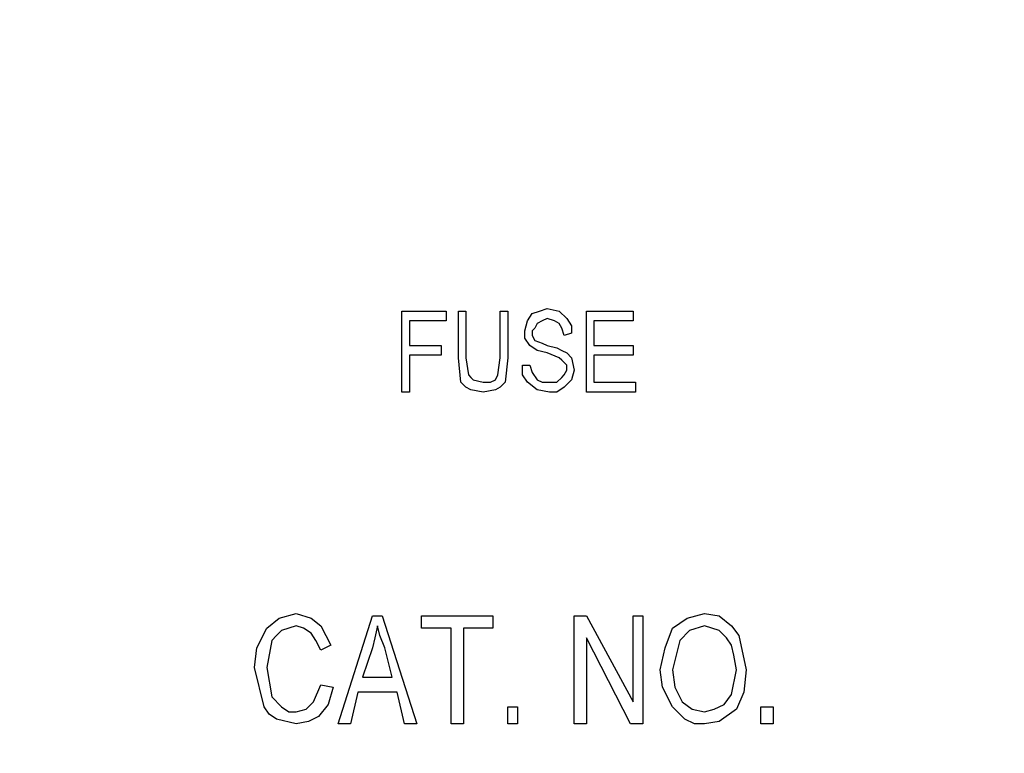
# Model space of a CAD drawing. Units: inches. Extents: x -5.2 to 5.1, y -3.9 to 4.7.
# Drawn here: x -4.5 to -3.9, y 0.4 to 0.8 of the extents above; entities that cross this region are included whole.
import ezdxf

# ---------------------------------------------------------------- set-up
doc = ezdxf.new("R2010")
doc.units = ezdxf.units.IN
doc.header["$MEASUREMENT"] = 0
doc.layers.add('Layer 1', color=7, linetype='Continuous')

msp = doc.modelspace()

# ---------------------------------------------------------------- linework, layer by layer
at = {"layer": 'Layer 1', "lineweight": 25}
for points, knots in [([(-3.39583, 0.39722), (-3.39583, 0.39722), (-3.4, 0.32222), (-3.4, 0.32222), (-3.4, 0.32222), (-3.4, 0.32222), (-3.40972, 0.24861), (-3.40972, 0.24861), (-3.40972, 0.24861), (-3.40972, 0.24861), (-3.42778, 0.175), (-3.42778, 0.175), (-3.42778, 0.175), (-3.42778, 0.175), (-3.45139, 0.10417), (-3.45139, 0.10417), (-3.45139, 0.10417), (-3.45139, 0.10417), (-3.48194, 0.03611), (-3.48194, 0.03611), (-3.48194, 0.03611), (-3.48194, 0.03611), (-3.51806, -0.03056), (-3.51806, -0.03056), (-3.51806, -0.03056), (-3.51806, -0.03056), (-3.55972, -0.09167), (-3.55972, -0.09167), (-3.55972, -0.09167), (-3.55972, -0.09167), (-3.60833, -0.15), (-3.60833, -0.15), (-3.60833, -0.15), (-3.60833, -0.15), (-3.66111, -0.20278), (-3.66111, -0.20278), (-3.66111, -0.20278), (-3.66111, -0.20278), (-3.71944, -0.25), (-3.71944, -0.25), (-3.71944, -0.25), (-3.71944, -0.25), (-3.78056, -0.29306), (-3.78056, -0.29306), (-3.78056, -0.29306), (-3.78056, -0.29306), (-3.84583, -0.32917), (-3.84583, -0.32917), (-3.84583, -0.32917), (-3.84583, -0.32917), (-3.91528, -0.35972), (-3.91528, -0.35972), (-3.91528, -0.35972), (-3.91528, -0.35972), (-3.98611, -0.38333), (-3.98611, -0.38333), (-3.98611, -0.38333), (-3.98611, -0.38333), (-4.05972, -0.40139), (-4.05972, -0.40139), (-4.05972, -0.40139), (-4.05972, -0.40139), (-4.13333, -0.41111), (-4.13333, -0.41111), (-4.13333, -0.41111), (-4.13333, -0.41111), (-4.20833, -0.41528), (-4.20833, -0.41528), (-4.20833, -0.41528), (-4.20833, -0.41528), (-4.28333, -0.41111), (-4.28333, -0.41111), (-4.28333, -0.41111), (-4.28333, -0.41111), (-4.35833, -0.40139), (-4.35833, -0.40139), (-4.35833, -0.40139), (-4.35833, -0.40139), (-4.43056, -0.38333), (-4.43056, -0.38333), (-4.43056, -0.38333), (-4.43056, -0.38333), (-4.50278, -0.35972), (-4.50278, -0.35972), (-4.50278, -0.35972), (-4.50278, -0.35972), (-4.57083, -0.32917), (-4.57083, -0.32917), (-4.57083, -0.32917), (-4.57083, -0.32917), (-4.63611, -0.29306), (-4.63611, -0.29306), (-4.63611, -0.29306), (-4.63611, -0.29306), (-4.69861, -0.25), (-4.69861, -0.25), (-4.69861, -0.25), (-4.69861, -0.25), (-4.75556, -0.20278), (-4.75556, -0.20278), (-4.75556, -0.20278), (-4.75556, -0.20278), (-4.80972, -0.15), (-4.80972, -0.15), (-4.80972, -0.15), (-4.80972, -0.15), (-4.85694, -0.09167), (-4.85694, -0.09167), (-4.85694, -0.09167), (-4.85694, -0.09167), (-4.9, -0.03056), (-4.9, -0.03056), (-4.9, -0.03056), (-4.9, -0.03056), (-4.93611, 0.03611), (-4.93611, 0.03611), (-4.93611, 0.03611), (-4.93611, 0.03611), (-4.96667, 0.10417), (-4.96667, 0.10417), (-4.96667, 0.10417), (-4.96667, 0.10417), (-4.99028, 0.175), (-4.99028, 0.175), (-4.99028, 0.175), (-4.99028, 0.175), (-5.00694, 0.24861), (-5.00694, 0.24861), (-5.00694, 0.24861), (-5.00694, 0.24861), (-5.01806, 0.32222), (-5.01806, 0.32222), (-5.01806, 0.32222), (-5.01806, 0.32222), (-5.02083, 0.39722), (-5.02083, 0.39722), (-5.02083, 0.39722), (-5.02083, 0.39722), (-5.01806, 0.47222), (-5.01806, 0.47222), (-5.01806, 0.47222), (-5.01806, 0.47222), (-5.00694, 0.54722), (-5.00694, 0.54722), (-5.00694, 0.54722), (-5.00694, 0.54722), (-4.99028, 0.61944), (-4.99028, 0.61944), (-4.99028, 0.61944), (-4.99028, 0.61944), (-4.96667, 0.69167), (-4.96667, 0.69167), (-4.96667, 0.69167), (-4.96667, 0.69167), (-4.93611, 0.75972), (-4.93611, 0.75972), (-4.93611, 0.75972), (-4.93611, 0.75972), (-4.9, 0.825), (-4.9, 0.825), (-4.9, 0.825), (-4.9, 0.825), (-4.85694, 0.8875), (-4.85694, 0.8875), (-4.85694, 0.8875), (-4.85694, 0.8875), (-4.80972, 0.94444), (-4.80972, 0.94444), (-4.80972, 0.94444), (-4.80972, 0.94444), (-4.75556, 0.99861), (-4.75556, 0.99861), (-4.75556, 0.99861), (-4.75556, 0.99861), (-4.69861, 1.04583), (-4.69861, 1.04583), (-4.69861, 1.04583), (-4.69861, 1.04583), (-4.63611, 1.08889), (-4.63611, 1.08889), (-4.63611, 1.08889), (-4.63611, 1.08889), (-4.57083, 1.125), (-4.57083, 1.125), (-4.57083, 1.125), (-4.57083, 1.125), (-4.50278, 1.15556), (-4.50278, 1.15556), (-4.50278, 1.15556), (-4.50278, 1.15556), (-4.43056, 1.17917), (-4.43056, 1.17917), (-4.43056, 1.17917), (-4.43056, 1.17917), (-4.35833, 1.19583), (-4.35833, 1.19583), (-4.35833, 1.19583), (-4.35833, 1.19583), (-4.28333, 1.20694), (-4.28333, 1.20694), (-4.28333, 1.20694), (-4.28333, 1.20694), (-4.20833, 1.20972), (-4.20833, 1.20972), (-4.20833, 1.20972), (-4.20833, 1.20972), (-4.13333, 1.20694), (-4.13333, 1.20694), (-4.13333, 1.20694), (-4.13333, 1.20694), (-4.05972, 1.19583), (-4.05972, 1.19583), (-4.05972, 1.19583), (-4.05972, 1.19583), (-3.98611, 1.17917), (-3.98611, 1.17917), (-3.98611, 1.17917), (-3.98611, 1.17917), (-3.91528, 1.15556), (-3.91528, 1.15556), (-3.91528, 1.15556), (-3.91528, 1.15556), (-3.84583, 1.125), (-3.84583, 1.125), (-3.84583, 1.125), (-3.84583, 1.125), (-3.78056, 1.08889), (-3.78056, 1.08889), (-3.78056, 1.08889), (-3.78056, 1.08889), (-3.71944, 1.04583), (-3.71944, 1.04583), (-3.71944, 1.04583), (-3.71944, 1.04583), (-3.66111, 0.99861), (-3.66111, 0.99861), (-3.66111, 0.99861), (-3.66111, 0.99861), (-3.60833, 0.94444), (-3.60833, 0.94444), (-3.60833, 0.94444), (-3.60833, 0.94444), (-3.55972, 0.8875), (-3.55972, 0.8875), (-3.55972, 0.8875), (-3.55972, 0.8875), (-3.51806, 0.825), (-3.51806, 0.825), (-3.51806, 0.825), (-3.51806, 0.825), (-3.48194, 0.75972), (-3.48194, 0.75972), (-3.48194, 0.75972), (-3.48194, 0.75972), (-3.45139, 0.69167), (-3.45139, 0.69167), (-3.45139, 0.69167), (-3.45139, 0.69167), (-3.42778, 0.61944), (-3.42778, 0.61944), (-3.42778, 0.61944), (-3.42778, 0.61944), (-3.40972, 0.54722), (-3.40972, 0.54722), (-3.40972, 0.54722), (-3.40972, 0.54722), (-3.4, 0.47222), (-3.4, 0.47222), (-3.4, 0.47222), (-3.4, 0.47222), (-3.39583, 0.39722), (-3.39583, 0.39722)], [0, 0, 0, 0, 0.014493, 0.014493, 0.014493, 0.014493, 0.028986, 0.028986, 0.028986, 0.028986, 0.043478, 0.043478, 0.043478, 0.043478, 0.057971, 0.057971, 0.057971, 0.057971, 0.072464, 0.072464, 0.072464, 0.072464, 0.086957, 0.086957, 0.086957, 0.086957, 0.101449, 0.101449, 0.101449, 0.101449, 0.115942, 0.115942, 0.115942, 0.115942, 0.130435, 0.130435, 0.130435, 0.130435, 0.144928, 0.144928, 0.144928, 0.144928, 0.15942, 0.15942, 0.15942, 0.15942, 0.173913, 0.173913, 0.173913, 0.173913, 0.188406, 0.188406, 0.188406, 0.188406, 0.202899, 0.202899, 0.202899, 0.202899, 0.217391, 0.217391, 0.217391, 0.217391, 0.231884, 0.231884, 0.231884, 0.231884, 0.246377, 0.246377, 0.246377, 0.246377, 0.26087, 0.26087, 0.26087, 0.26087, 0.275362, 0.275362, 0.275362, 0.275362, 0.289855, 0.289855, 0.289855, 0.289855, 0.304348, 0.304348, 0.304348, 0.304348, 0.318841, 0.318841, 0.318841, 0.318841, 0.333333, 0.333333, 0.333333, 0.333333, 0.347826, 0.347826, 0.347826, 0.347826, 0.362319, 0.362319, 0.362319, 0.362319, 0.376812, 0.376812, 0.376812, 0.376812, 0.391304, 0.391304, 0.391304, 0.391304, 0.405797, 0.405797, 0.405797, 0.405797, 0.42029, 0.42029, 0.42029, 0.42029, 0.434783, 0.434783, 0.434783, 0.434783, 0.449275, 0.449275, 0.449275, 0.449275, 0.463768, 0.463768, 0.463768, 0.463768, 0.478261, 0.478261, 0.478261, 0.478261, 0.492754, 0.492754, 0.492754, 0.492754, 0.507246, 0.507246, 0.507246, 0.507246, 0.521739, 0.521739, 0.521739, 0.521739, 0.536232, 0.536232, 0.536232, 0.536232, 0.550725, 0.550725, 0.550725, 0.550725, 0.565217, 0.565217, 0.565217, 0.565217, 0.57971, 0.57971, 0.57971, 0.57971, 0.594203, 0.594203, 0.594203, 0.594203, 0.608696, 0.608696, 0.608696, 0.608696, 0.623188, 0.623188, 0.623188, 0.623188, 0.637681, 0.637681, 0.637681, 0.637681, 0.652174, 0.652174, 0.652174, 0.652174, 0.666667, 0.666667, 0.666667, 0.666667, 0.681159, 0.681159, 0.681159, 0.681159, 0.695652, 0.695652, 0.695652, 0.695652, 0.710145, 0.710145, 0.710145, 0.710145, 0.724638, 0.724638, 0.724638, 0.724638, 0.73913, 0.73913, 0.73913, 0.73913, 0.753623, 0.753623, 0.753623, 0.753623, 0.768116, 0.768116, 0.768116, 0.768116, 0.782609, 0.782609, 0.782609, 0.782609, 0.797101, 0.797101, 0.797101, 0.797101, 0.811594, 0.811594, 0.811594, 0.811594, 0.826087, 0.826087, 0.826087, 0.826087, 0.84058, 0.84058, 0.84058, 0.84058, 0.855072, 0.855072, 0.855072, 0.855072, 0.869565, 0.869565, 0.869565, 0.869565, 0.884058, 0.884058, 0.884058, 0.884058, 0.898551, 0.898551, 0.898551, 0.898551, 0.913043, 0.913043, 0.913043, 0.913043, 0.927536, 0.927536, 0.927536, 0.927536, 0.942029, 0.942029, 0.942029, 0.942029, 0.956522, 0.956522, 0.956522, 0.956522, 0.971014, 0.971014, 0.971014, 0.971014, 1, 1, 1, 1]), ([(-4.20833, 1.14722), (-4.20833, 1.14722), (-4.13611, 1.14444), (-4.13611, 1.14444), (-4.13611, 1.14444), (-4.13611, 1.14444), (-4.06389, 1.13333), (-4.06389, 1.13333), (-4.06389, 1.13333), (-4.06389, 1.13333), (-3.99444, 1.11667), (-3.99444, 1.11667), (-3.99444, 1.11667), (-3.99444, 1.11667), (-3.92639, 1.09306), (-3.92639, 1.09306), (-3.92639, 1.09306), (-3.92639, 1.09306), (-3.85972, 1.0625), (-3.85972, 1.0625), (-3.85972, 1.0625), (-3.85972, 1.0625), (-3.79722, 1.025), (-3.79722, 1.025), (-3.79722, 1.025), (-3.79722, 1.025), (-3.73889, 0.98194), (-3.73889, 0.98194), (-3.73889, 0.98194), (-3.73889, 0.98194), (-3.68472, 0.93472), (-3.68472, 0.93472), (-3.68472, 0.93472), (-3.68472, 0.93472), (-3.63472, 0.88194), (-3.63472, 0.88194), (-3.63472, 0.88194), (-3.63472, 0.88194), (-3.59167, 0.82361), (-3.59167, 0.82361), (-3.59167, 0.82361), (-3.59167, 0.82361), (-3.55278, 0.7625), (-3.55278, 0.7625), (-3.55278, 0.7625), (-3.55278, 0.7625), (-3.52083, 0.69722), (-3.52083, 0.69722), (-3.52083, 0.69722), (-3.52083, 0.69722), (-3.49583, 0.62917), (-3.49583, 0.62917), (-3.49583, 0.62917), (-3.49583, 0.62917), (-3.47639, 0.55972), (-3.47639, 0.55972), (-3.47639, 0.55972), (-3.47639, 0.55972), (-3.46389, 0.4875), (-3.46389, 0.4875), (-3.46389, 0.4875), (-3.46389, 0.4875), (-3.45833, 0.41528), (-3.45833, 0.41528), (-3.45833, 0.41528), (-3.45833, 0.41528), (-3.46111, 0.34306), (-3.46111, 0.34306), (-3.46111, 0.34306), (-3.46111, 0.34306), (-3.46944, 0.27083), (-3.46944, 0.27083), (-3.46944, 0.27083), (-3.46944, 0.27083), (-3.48472, 0.20139), (-3.48472, 0.20139), (-3.48472, 0.20139), (-3.48472, 0.20139), (-3.50694, 0.13194), (-3.50694, 0.13194), (-3.50694, 0.13194), (-3.50694, 0.13194), (-3.53611, 0.06528), (-3.53611, 0.06528), (-3.53611, 0.06528), (-3.53611, 0.06528), (-3.57222, 0.00139), (-3.57222, 0.00139), (-3.57222, 0.00139), (-3.57222, 0.00139), (-3.6125, -0.05694), (-3.6125, -0.05694), (-3.6125, -0.05694), (-3.6125, -0.05694), (-3.65972, -0.1125), (-3.65972, -0.1125), (-3.65972, -0.1125), (-3.65972, -0.1125), (-3.71111, -0.16389), (-3.71111, -0.16389), (-3.71111, -0.16389), (-3.71111, -0.16389), (-3.76806, -0.20833), (-3.76806, -0.20833), (-3.76806, -0.20833), (-3.76806, -0.20833), (-3.82778, -0.24861), (-3.82778, -0.24861), (-3.82778, -0.24861), (-3.82778, -0.24861), (-3.89306, -0.28194), (-3.89306, -0.28194), (-3.89306, -0.28194), (-3.89306, -0.28194), (-3.95972, -0.30972), (-3.95972, -0.30972), (-3.95972, -0.30972), (-3.95972, -0.30972), (-4.02917, -0.33056), (-4.02917, -0.33056), (-4.02917, -0.33056), (-4.02917, -0.33056), (-4.1, -0.34444), (-4.1, -0.34444), (-4.1, -0.34444), (-4.1, -0.34444), (-4.17222, -0.35139), (-4.17222, -0.35139), (-4.17222, -0.35139), (-4.17222, -0.35139), (-4.24444, -0.35139), (-4.24444, -0.35139), (-4.24444, -0.35139), (-4.24444, -0.35139), (-4.31667, -0.34444), (-4.31667, -0.34444), (-4.31667, -0.34444), (-4.31667, -0.34444), (-4.3875, -0.33056), (-4.3875, -0.33056), (-4.3875, -0.33056), (-4.3875, -0.33056), (-4.45694, -0.30972), (-4.45694, -0.30972), (-4.45694, -0.30972), (-4.45694, -0.30972), (-4.525, -0.28194), (-4.525, -0.28194), (-4.525, -0.28194), (-4.525, -0.28194), (-4.58889, -0.24861), (-4.58889, -0.24861), (-4.58889, -0.24861), (-4.58889, -0.24861), (-4.65, -0.20833), (-4.65, -0.20833), (-4.65, -0.20833), (-4.65, -0.20833), (-4.70556, -0.16389), (-4.70556, -0.16389), (-4.70556, -0.16389), (-4.70556, -0.16389), (-4.75833, -0.1125), (-4.75833, -0.1125), (-4.75833, -0.1125), (-4.75833, -0.1125), (-4.80417, -0.05694), (-4.80417, -0.05694), (-4.80417, -0.05694), (-4.80417, -0.05694), (-4.84583, 0.00139), (-4.84583, 0.00139), (-4.84583, 0.00139), (-4.84583, 0.00139), (-4.88056, 0.06528), (-4.88056, 0.06528), (-4.88056, 0.06528), (-4.88056, 0.06528), (-4.90972, 0.13194), (-4.90972, 0.13194), (-4.90972, 0.13194), (-4.90972, 0.13194), (-4.93194, 0.20139), (-4.93194, 0.20139), (-4.93194, 0.20139), (-4.93194, 0.20139), (-4.94861, 0.27083), (-4.94861, 0.27083), (-4.94861, 0.27083), (-4.94861, 0.27083), (-4.95694, 0.34306), (-4.95694, 0.34306), (-4.95694, 0.34306), (-4.95694, 0.34306), (-4.95833, 0.41528), (-4.95833, 0.41528), (-4.95833, 0.41528), (-4.95833, 0.41528), (-4.95278, 0.4875), (-4.95278, 0.4875), (-4.95278, 0.4875), (-4.95278, 0.4875), (-4.94167, 0.55972), (-4.94167, 0.55972), (-4.94167, 0.55972), (-4.94167, 0.55972), (-4.92222, 0.62917), (-4.92222, 0.62917), (-4.92222, 0.62917), (-4.92222, 0.62917), (-4.89583, 0.69722), (-4.89583, 0.69722), (-4.89583, 0.69722), (-4.89583, 0.69722), (-4.86389, 0.7625), (-4.86389, 0.7625), (-4.86389, 0.7625), (-4.86389, 0.7625), (-4.82639, 0.82361), (-4.82639, 0.82361), (-4.82639, 0.82361), (-4.82639, 0.82361), (-4.78194, 0.88194), (-4.78194, 0.88194), (-4.78194, 0.88194), (-4.78194, 0.88194), (-4.73194, 0.93472), (-4.73194, 0.93472), (-4.73194, 0.93472), (-4.73194, 0.93472), (-4.67778, 0.98194), (-4.67778, 0.98194), (-4.67778, 0.98194), (-4.67778, 0.98194), (-4.61944, 1.025), (-4.61944, 1.025), (-4.61944, 1.025), (-4.61944, 1.025), (-4.55694, 1.0625), (-4.55694, 1.0625), (-4.55694, 1.0625), (-4.55694, 1.0625), (-4.49167, 1.09306), (-4.49167, 1.09306), (-4.49167, 1.09306), (-4.49167, 1.09306), (-4.42361, 1.11667), (-4.42361, 1.11667), (-4.42361, 1.11667), (-4.42361, 1.11667), (-4.35278, 1.13333), (-4.35278, 1.13333), (-4.35278, 1.13333), (-4.35278, 1.13333), (-4.28056, 1.14444), (-4.28056, 1.14444), (-4.28056, 1.14444), (-4.28056, 1.14444), (-4.20833, 1.14722), (-4.20833, 1.14722)], [0, 0, 0, 0, 0.015152, 0.015152, 0.015152, 0.015152, 0.030303, 0.030303, 0.030303, 0.030303, 0.045455, 0.045455, 0.045455, 0.045455, 0.060606, 0.060606, 0.060606, 0.060606, 0.075758, 0.075758, 0.075758, 0.075758, 0.090909, 0.090909, 0.090909, 0.090909, 0.106061, 0.106061, 0.106061, 0.106061, 0.121212, 0.121212, 0.121212, 0.121212, 0.136364, 0.136364, 0.136364, 0.136364, 0.151515, 0.151515, 0.151515, 0.151515, 0.166667, 0.166667, 0.166667, 0.166667, 0.181818, 0.181818, 0.181818, 0.181818, 0.19697, 0.19697, 0.19697, 0.19697, 0.212121, 0.212121, 0.212121, 0.212121, 0.227273, 0.227273, 0.227273, 0.227273, 0.242424, 0.242424, 0.242424, 0.242424, 0.257576, 0.257576, 0.257576, 0.257576, 0.272727, 0.272727, 0.272727, 0.272727, 0.287879, 0.287879, 0.287879, 0.287879, 0.30303, 0.30303, 0.30303, 0.30303, 0.318182, 0.318182, 0.318182, 0.318182, 0.333333, 0.333333, 0.333333, 0.333333, 0.348485, 0.348485, 0.348485, 0.348485, 0.363636, 0.363636, 0.363636, 0.363636, 0.378788, 0.378788, 0.378788, 0.378788, 0.393939, 0.393939, 0.393939, 0.393939, 0.409091, 0.409091, 0.409091, 0.409091, 0.424242, 0.424242, 0.424242, 0.424242, 0.439394, 0.439394, 0.439394, 0.439394, 0.454545, 0.454545, 0.454545, 0.454545, 0.469697, 0.469697, 0.469697, 0.469697, 0.484848, 0.484848, 0.484848, 0.484848, 0.5, 0.5, 0.5, 0.5, 0.515152, 0.515152, 0.515152, 0.515152, 0.530303, 0.530303, 0.530303, 0.530303, 0.545455, 0.545455, 0.545455, 0.545455, 0.560606, 0.560606, 0.560606, 0.560606, 0.575758, 0.575758, 0.575758, 0.575758, 0.590909, 0.590909, 0.590909, 0.590909, 0.606061, 0.606061, 0.606061, 0.606061, 0.621212, 0.621212, 0.621212, 0.621212, 0.636364, 0.636364, 0.636364, 0.636364, 0.651515, 0.651515, 0.651515, 0.651515, 0.666667, 0.666667, 0.666667, 0.666667, 0.681818, 0.681818, 0.681818, 0.681818, 0.69697, 0.69697, 0.69697, 0.69697, 0.712121, 0.712121, 0.712121, 0.712121, 0.727273, 0.727273, 0.727273, 0.727273, 0.742424, 0.742424, 0.742424, 0.742424, 0.757576, 0.757576, 0.757576, 0.757576, 0.772727, 0.772727, 0.772727, 0.772727, 0.787879, 0.787879, 0.787879, 0.787879, 0.80303, 0.80303, 0.80303, 0.80303, 0.818182, 0.818182, 0.818182, 0.818182, 0.833333, 0.833333, 0.833333, 0.833333, 0.848485, 0.848485, 0.848485, 0.848485, 0.863636, 0.863636, 0.863636, 0.863636, 0.878788, 0.878788, 0.878788, 0.878788, 0.893939, 0.893939, 0.893939, 0.893939, 0.909091, 0.909091, 0.909091, 0.909091, 0.924242, 0.924242, 0.924242, 0.924242, 0.939394, 0.939394, 0.939394, 0.939394, 0.954545, 0.954545, 0.954545, 0.954545, 0.969697, 0.969697, 0.969697, 0.969697, 1, 1, 1, 1]), ([(-4.20417, 0.61944), (-4.20417, 0.61944), (-4.20278, 0.625), (-4.20278, 0.625), (-4.20278, 0.625), (-4.20278, 0.625), (-4.2, 0.62917), (-4.2, 0.62917), (-4.2, 0.62917), (-4.2, 0.62917), (-4.19583, 0.63056), (-4.19583, 0.63056), (-4.19583, 0.63056), (-4.19583, 0.63056), (-4.19167, 0.63194), (-4.19167, 0.63194)], [0, 0, 0, 0, 0.2, 0.2, 0.2, 0.2, 0.4, 0.4, 0.4, 0.4, 0.6, 0.6, 0.6, 0.6, 1, 1, 1, 1]), ([(-4.19167, 0.63194), (-4.19167, 0.63194), (-4.18472, 0.63056), (-4.18472, 0.63056), (-4.18472, 0.63056), (-4.18472, 0.63056), (-4.18056, 0.62639), (-4.18056, 0.62639), (-4.18056, 0.62639), (-4.18056, 0.62639), (-4.17778, 0.62222), (-4.17778, 0.62222), (-4.17778, 0.62222), (-4.17778, 0.62222), (-4.17778, 0.61806), (-4.17778, 0.61806)], [0, 0, 0, 0, 0.2, 0.2, 0.2, 0.2, 0.4, 0.4, 0.4, 0.4, 0.6, 0.6, 0.6, 0.6, 1, 1, 1, 1]), ([(-4.19167, 0.62639), (-4.19167, 0.62639), (-4.19444, 0.625), (-4.19444, 0.625), (-4.19444, 0.625), (-4.19444, 0.625), (-4.19722, 0.62361), (-4.19722, 0.62361), (-4.19722, 0.62361), (-4.19722, 0.62361), (-4.19861, 0.62083), (-4.19861, 0.62083), (-4.19861, 0.62083), (-4.19861, 0.62083), (-4.2, 0.61944), (-4.2, 0.61944)], [0, 0, 0, 0, 0.2, 0.2, 0.2, 0.2, 0.4, 0.4, 0.4, 0.4, 0.6, 0.6, 0.6, 0.6, 1, 1, 1, 1]), ([(-4.18194, 0.61667), (-4.18194, 0.61667), (-4.18333, 0.62083), (-4.18333, 0.62083), (-4.18333, 0.62083), (-4.18333, 0.62083), (-4.18472, 0.62361), (-4.18472, 0.62361), (-4.18472, 0.62361), (-4.18472, 0.62361), (-4.1875, 0.625), (-4.1875, 0.625), (-4.1875, 0.625), (-4.1875, 0.625), (-4.19167, 0.62639), (-4.19167, 0.62639)], [0, 0, 0, 0, 0.2, 0.2, 0.2, 0.2, 0.4, 0.4, 0.4, 0.4, 0.6, 0.6, 0.6, 0.6, 1, 1, 1, 1]), ([(-4.19167, 0.60694), (-4.19167, 0.60694), (-4.19722, 0.60833), (-4.19722, 0.60833), (-4.19722, 0.60833), (-4.19722, 0.60833), (-4.20139, 0.61111), (-4.20139, 0.61111), (-4.20139, 0.61111), (-4.20139, 0.61111), (-4.20417, 0.61528), (-4.20417, 0.61528), (-4.20417, 0.61528), (-4.20417, 0.61528), (-4.20417, 0.61944), (-4.20417, 0.61944)], [0, 0, 0, 0, 0.2, 0.2, 0.2, 0.2, 0.4, 0.4, 0.4, 0.4, 0.6, 0.6, 0.6, 0.6, 1, 1, 1, 1]), ([(-4.2, 0.61944), (-4.2, 0.61944), (-4.2, 0.61667), (-4.2, 0.61667), (-4.2, 0.61667), (-4.2, 0.61667), (-4.19861, 0.61389), (-4.19861, 0.61389)], [0, 0, 0, 0, 0.333333, 0.333333, 0.333333, 0.333333, 1, 1, 1, 1]), ([(-4.19861, 0.61389), (-4.19861, 0.61389), (-4.19444, 0.6125), (-4.19444, 0.6125), (-4.19444, 0.6125), (-4.19444, 0.6125), (-4.19167, 0.61111), (-4.19167, 0.61111)], [0, 0, 0, 0, 0.333333, 0.333333, 0.333333, 0.333333, 1, 1, 1, 1]), ([(-4.19167, 0.61111), (-4.19167, 0.61111), (-4.18611, 0.60972), (-4.18611, 0.60972), (-4.18611, 0.60972), (-4.18611, 0.60972), (-4.18333, 0.60833), (-4.18333, 0.60833)], [0, 0, 0, 0, 0.333333, 0.333333, 0.333333, 0.333333, 1, 1, 1, 1]), ([(-4.18056, 0.59722), (-4.18056, 0.59722), (-4.18056, 0.6), (-4.18056, 0.6), (-4.18056, 0.6), (-4.18056, 0.6), (-4.18194, 0.60139), (-4.18194, 0.60139), (-4.18194, 0.60139), (-4.18194, 0.60139), (-4.18333, 0.60278), (-4.18333, 0.60278), (-4.18333, 0.60278), (-4.18333, 0.60278), (-4.18472, 0.60417), (-4.18472, 0.60417), (-4.18472, 0.60417), (-4.18472, 0.60417), (-4.19167, 0.60694), (-4.19167, 0.60694)], [0, 0, 0, 0, 0.166667, 0.166667, 0.166667, 0.166667, 0.333333, 0.333333, 0.333333, 0.333333, 0.5, 0.5, 0.5, 0.5, 0.666667, 0.666667, 0.666667, 0.666667, 1, 1, 1, 1]), ([(-4.18333, 0.60833), (-4.18333, 0.60833), (-4.18056, 0.60694), (-4.18056, 0.60694), (-4.18056, 0.60694), (-4.18056, 0.60694), (-4.17778, 0.60417), (-4.17778, 0.60417), (-4.17778, 0.60417), (-4.17778, 0.60417), (-4.17639, 0.59722), (-4.17639, 0.59722)], [0, 0, 0, 0, 0.25, 0.25, 0.25, 0.25, 0.5, 0.5, 0.5, 0.5, 1, 1, 1, 1]), ([(-4.22778, 0.58472), (-4.22778, 0.58472), (-4.23472, 0.58611), (-4.23472, 0.58611), (-4.23472, 0.58611), (-4.23472, 0.58611), (-4.2375, 0.5875), (-4.2375, 0.5875), (-4.2375, 0.5875), (-4.2375, 0.5875), (-4.24028, 0.59028), (-4.24028, 0.59028), (-4.24028, 0.59028), (-4.24028, 0.59028), (-4.24167, 0.60417), (-4.24167, 0.60417)], [0, 0, 0, 0, 0.2, 0.2, 0.2, 0.2, 0.4, 0.4, 0.4, 0.4, 0.6, 0.6, 0.6, 0.6, 1, 1, 1, 1]), ([(-4.2375, 0.60417), (-4.2375, 0.60417), (-4.23611, 0.59444), (-4.23611, 0.59444), (-4.23611, 0.59444), (-4.23611, 0.59444), (-4.23472, 0.59306), (-4.23472, 0.59306), (-4.23472, 0.59306), (-4.23472, 0.59306), (-4.23333, 0.59167), (-4.23333, 0.59167), (-4.23333, 0.59167), (-4.23333, 0.59167), (-4.22778, 0.59028), (-4.22778, 0.59028)], [0, 0, 0, 0, 0.2, 0.2, 0.2, 0.2, 0.4, 0.4, 0.4, 0.4, 0.6, 0.6, 0.6, 0.6, 1, 1, 1, 1]), ([(-4.22778, 0.59028), (-4.22778, 0.59028), (-4.22361, 0.59028), (-4.22361, 0.59028), (-4.22361, 0.59028), (-4.22361, 0.59028), (-4.22083, 0.59167), (-4.22083, 0.59167), (-4.22083, 0.59167), (-4.22083, 0.59167), (-4.21944, 0.59444), (-4.21944, 0.59444), (-4.21944, 0.59444), (-4.21944, 0.59444), (-4.21806, 0.60417), (-4.21806, 0.60417)], [0, 0, 0, 0, 0.2, 0.2, 0.2, 0.2, 0.4, 0.4, 0.4, 0.4, 0.6, 0.6, 0.6, 0.6, 1, 1, 1, 1]), ([(-4.21389, 0.60417), (-4.21389, 0.60417), (-4.21528, 0.59028), (-4.21528, 0.59028), (-4.21528, 0.59028), (-4.21528, 0.59028), (-4.21806, 0.5875), (-4.21806, 0.5875), (-4.21806, 0.5875), (-4.21806, 0.5875), (-4.22083, 0.58611), (-4.22083, 0.58611), (-4.22083, 0.58611), (-4.22083, 0.58611), (-4.22778, 0.58472), (-4.22778, 0.58472)], [0, 0, 0, 0, 0.2, 0.2, 0.2, 0.2, 0.4, 0.4, 0.4, 0.4, 0.6, 0.6, 0.6, 0.6, 1, 1, 1, 1]), ([(-4.19028, 0.58472), (-4.19028, 0.58472), (-4.19722, 0.58611), (-4.19722, 0.58611), (-4.19722, 0.58611), (-4.19722, 0.58611), (-4.20278, 0.59028), (-4.20278, 0.59028), (-4.20278, 0.59028), (-4.20278, 0.59028), (-4.20556, 0.59444), (-4.20556, 0.59444), (-4.20556, 0.59444), (-4.20556, 0.59444), (-4.20556, 0.6), (-4.20556, 0.6)], [0, 0, 0, 0, 0.2, 0.2, 0.2, 0.2, 0.4, 0.4, 0.4, 0.4, 0.6, 0.6, 0.6, 0.6, 1, 1, 1, 1]), ([(-4.20139, 0.6), (-4.20139, 0.6), (-4.2, 0.59583), (-4.2, 0.59583), (-4.2, 0.59583), (-4.2, 0.59583), (-4.19722, 0.59167), (-4.19722, 0.59167), (-4.19722, 0.59167), (-4.19722, 0.59167), (-4.19444, 0.59028), (-4.19444, 0.59028), (-4.19444, 0.59028), (-4.19444, 0.59028), (-4.19028, 0.59028), (-4.19028, 0.59028)], [0, 0, 0, 0, 0.2, 0.2, 0.2, 0.2, 0.4, 0.4, 0.4, 0.4, 0.6, 0.6, 0.6, 0.6, 1, 1, 1, 1]), ([(-4.17639, 0.59722), (-4.17639, 0.59722), (-4.17778, 0.59167), (-4.17778, 0.59167), (-4.17778, 0.59167), (-4.17778, 0.59167), (-4.18194, 0.5875), (-4.18194, 0.5875), (-4.18194, 0.5875), (-4.18194, 0.5875), (-4.18611, 0.58472), (-4.18611, 0.58472), (-4.18611, 0.58472), (-4.18611, 0.58472), (-4.19028, 0.58472), (-4.19028, 0.58472)], [0, 0, 0, 0, 0.2, 0.2, 0.2, 0.2, 0.4, 0.4, 0.4, 0.4, 0.6, 0.6, 0.6, 0.6, 1, 1, 1, 1]), ([(-4.19028, 0.59028), (-4.19028, 0.59028), (-4.18611, 0.59028), (-4.18611, 0.59028), (-4.18611, 0.59028), (-4.18611, 0.59028), (-4.18333, 0.59306), (-4.18333, 0.59306), (-4.18333, 0.59306), (-4.18333, 0.59306), (-4.18194, 0.59444), (-4.18194, 0.59444), (-4.18194, 0.59444), (-4.18194, 0.59444), (-4.18056, 0.59722), (-4.18056, 0.59722)], [0, 0, 0, 0, 0.2, 0.2, 0.2, 0.2, 0.4, 0.4, 0.4, 0.4, 0.6, 0.6, 0.6, 0.6, 1, 1, 1, 1]), ([(-4.35694, 0.42917), (-4.35694, 0.42917), (-4.35556, 0.44028), (-4.35556, 0.44028), (-4.35556, 0.44028), (-4.35556, 0.44028), (-4.35, 0.45139), (-4.35, 0.45139), (-4.35, 0.45139), (-4.35, 0.45139), (-4.34306, 0.45694), (-4.34306, 0.45694), (-4.34306, 0.45694), (-4.34306, 0.45694), (-4.33333, 0.45972), (-4.33333, 0.45972)], [0, 0, 0, 0, 0.2, 0.2, 0.2, 0.2, 0.4, 0.4, 0.4, 0.4, 0.6, 0.6, 0.6, 0.6, 1, 1, 1, 1]), ([(-4.33333, 0.45972), (-4.33333, 0.45972), (-4.325, 0.45694), (-4.325, 0.45694), (-4.325, 0.45694), (-4.325, 0.45694), (-4.31944, 0.45278), (-4.31944, 0.45278), (-4.31944, 0.45278), (-4.31944, 0.45278), (-4.31389, 0.44167), (-4.31389, 0.44167)], [0, 0, 0, 0, 0.25, 0.25, 0.25, 0.25, 0.5, 0.5, 0.5, 0.5, 1, 1, 1, 1]), ([(-4.12778, 0.42778), (-4.12778, 0.42778), (-4.125, 0.44028), (-4.125, 0.44028), (-4.125, 0.44028), (-4.125, 0.44028), (-4.12083, 0.45139), (-4.12083, 0.45139), (-4.12083, 0.45139), (-4.12083, 0.45139), (-4.1125, 0.45694), (-4.1125, 0.45694), (-4.1125, 0.45694), (-4.1125, 0.45694), (-4.10278, 0.45972), (-4.10278, 0.45972)], [0, 0, 0, 0, 0.2, 0.2, 0.2, 0.2, 0.4, 0.4, 0.4, 0.4, 0.6, 0.6, 0.6, 0.6, 1, 1, 1, 1]), ([(-4.10278, 0.45972), (-4.10278, 0.45972), (-4.09444, 0.45833), (-4.09444, 0.45833), (-4.09444, 0.45833), (-4.09444, 0.45833), (-4.0875, 0.45278), (-4.0875, 0.45278), (-4.0875, 0.45278), (-4.0875, 0.45278), (-4.08333, 0.44722), (-4.08333, 0.44722), (-4.08333, 0.44722), (-4.08333, 0.44722), (-4.07917, 0.42778), (-4.07917, 0.42778)], [0, 0, 0, 0, 0.2, 0.2, 0.2, 0.2, 0.4, 0.4, 0.4, 0.4, 0.6, 0.6, 0.6, 0.6, 1, 1, 1, 1]), ([(-4.33333, 0.45278), (-4.33333, 0.45278), (-4.34167, 0.45), (-4.34167, 0.45), (-4.34167, 0.45), (-4.34167, 0.45), (-4.34444, 0.44722), (-4.34444, 0.44722), (-4.34444, 0.44722), (-4.34444, 0.44722), (-4.34722, 0.44444), (-4.34722, 0.44444), (-4.34722, 0.44444), (-4.34722, 0.44444), (-4.35, 0.42917), (-4.35, 0.42917)], [0, 0, 0, 0, 0.2, 0.2, 0.2, 0.2, 0.4, 0.4, 0.4, 0.4, 0.6, 0.6, 0.6, 0.6, 1, 1, 1, 1]), ([(-4.31944, 0.43889), (-4.31944, 0.43889), (-4.32222, 0.44444), (-4.32222, 0.44444), (-4.32222, 0.44444), (-4.32222, 0.44444), (-4.325, 0.44861), (-4.325, 0.44861), (-4.325, 0.44861), (-4.325, 0.44861), (-4.32917, 0.45139), (-4.32917, 0.45139), (-4.32917, 0.45139), (-4.32917, 0.45139), (-4.33333, 0.45278), (-4.33333, 0.45278)], [0, 0, 0, 0, 0.2, 0.2, 0.2, 0.2, 0.4, 0.4, 0.4, 0.4, 0.6, 0.6, 0.6, 0.6, 1, 1, 1, 1]), ([(-4.2875, 0.45278), (-4.2875, 0.45278), (-4.28889, 0.44583), (-4.28889, 0.44583), (-4.28889, 0.44583), (-4.28889, 0.44583), (-4.29028, 0.44028), (-4.29028, 0.44028)], [0, 0, 0, 0, 0.333333, 0.333333, 0.333333, 0.333333, 1, 1, 1, 1]), ([(-4.28333, 0.44028), (-4.28333, 0.44028), (-4.28611, 0.44722), (-4.28611, 0.44722), (-4.28611, 0.44722), (-4.28611, 0.44722), (-4.2875, 0.45278), (-4.2875, 0.45278)], [0, 0, 0, 0, 0.333333, 0.333333, 0.333333, 0.333333, 1, 1, 1, 1]), ([(-4.10278, 0.45278), (-4.10278, 0.45278), (-4.11111, 0.45), (-4.11111, 0.45), (-4.11111, 0.45), (-4.11111, 0.45), (-4.11667, 0.44444), (-4.11667, 0.44444), (-4.11667, 0.44444), (-4.11667, 0.44444), (-4.12083, 0.42778), (-4.12083, 0.42778)], [0, 0, 0, 0, 0.25, 0.25, 0.25, 0.25, 0.5, 0.5, 0.5, 0.5, 1, 1, 1, 1]), ([(-4.0875, 0.44167), (-4.0875, 0.44167), (-4.09028, 0.44583), (-4.09028, 0.44583), (-4.09028, 0.44583), (-4.09028, 0.44583), (-4.09444, 0.45), (-4.09444, 0.45), (-4.09444, 0.45), (-4.09444, 0.45), (-4.10278, 0.45278), (-4.10278, 0.45278)], [0, 0, 0, 0, 0.25, 0.25, 0.25, 0.25, 0.5, 0.5, 0.5, 0.5, 1, 1, 1, 1]), ([(-4.08472, 0.42778), (-4.08472, 0.42778), (-4.08611, 0.43611), (-4.08611, 0.43611), (-4.08611, 0.43611), (-4.08611, 0.43611), (-4.0875, 0.44167), (-4.0875, 0.44167)], [0, 0, 0, 0, 0.333333, 0.333333, 0.333333, 0.333333, 1, 1, 1, 1]), ([(-4.33333, 0.39722), (-4.33333, 0.39722), (-4.34444, 0.4), (-4.34444, 0.4), (-4.34444, 0.4), (-4.34444, 0.4), (-4.34861, 0.40278), (-4.34861, 0.40278), (-4.34861, 0.40278), (-4.34861, 0.40278), (-4.35139, 0.40694), (-4.35139, 0.40694), (-4.35139, 0.40694), (-4.35139, 0.40694), (-4.35694, 0.42917), (-4.35694, 0.42917)], [0, 0, 0, 0, 0.2, 0.2, 0.2, 0.2, 0.4, 0.4, 0.4, 0.4, 0.6, 0.6, 0.6, 0.6, 1, 1, 1, 1]), ([(-4.35, 0.42917), (-4.35, 0.42917), (-4.34722, 0.4125), (-4.34722, 0.4125), (-4.34722, 0.4125), (-4.34722, 0.4125), (-4.34167, 0.40694), (-4.34167, 0.40694), (-4.34167, 0.40694), (-4.34167, 0.40694), (-4.3375, 0.40417), (-4.3375, 0.40417), (-4.3375, 0.40417), (-4.3375, 0.40417), (-4.33333, 0.40417), (-4.33333, 0.40417)], [0, 0, 0, 0, 0.2, 0.2, 0.2, 0.2, 0.4, 0.4, 0.4, 0.4, 0.6, 0.6, 0.6, 0.6, 1, 1, 1, 1]), ([(-4.12083, 0.40694), (-4.12083, 0.40694), (-4.12639, 0.41806), (-4.12639, 0.41806), (-4.12639, 0.41806), (-4.12639, 0.41806), (-4.12778, 0.42778), (-4.12778, 0.42778)], [0, 0, 0, 0, 0.333333, 0.333333, 0.333333, 0.333333, 1, 1, 1, 1]), ([(-4.12083, 0.42778), (-4.12083, 0.42778), (-4.11944, 0.41806), (-4.11944, 0.41806), (-4.11944, 0.41806), (-4.11944, 0.41806), (-4.11528, 0.40972), (-4.11528, 0.40972), (-4.11528, 0.40972), (-4.11528, 0.40972), (-4.10972, 0.40556), (-4.10972, 0.40556), (-4.10972, 0.40556), (-4.10972, 0.40556), (-4.10278, 0.40417), (-4.10278, 0.40417)], [0, 0, 0, 0, 0.2, 0.2, 0.2, 0.2, 0.4, 0.4, 0.4, 0.4, 0.6, 0.6, 0.6, 0.6, 1, 1, 1, 1]), ([(-4.10278, 0.40417), (-4.10278, 0.40417), (-4.09722, 0.40556), (-4.09722, 0.40556), (-4.09722, 0.40556), (-4.09722, 0.40556), (-4.09167, 0.40833), (-4.09167, 0.40833), (-4.09167, 0.40833), (-4.09167, 0.40833), (-4.0875, 0.41389), (-4.0875, 0.41389), (-4.0875, 0.41389), (-4.0875, 0.41389), (-4.08472, 0.42778), (-4.08472, 0.42778)], [0, 0, 0, 0, 0.2, 0.2, 0.2, 0.2, 0.4, 0.4, 0.4, 0.4, 0.6, 0.6, 0.6, 0.6, 1, 1, 1, 1]), ([(-4.07917, 0.42778), (-4.07917, 0.42778), (-4.08056, 0.41528), (-4.08056, 0.41528), (-4.08056, 0.41528), (-4.08056, 0.41528), (-4.08472, 0.40556), (-4.08472, 0.40556)], [0, 0, 0, 0, 0.333333, 0.333333, 0.333333, 0.333333, 1, 1, 1, 1]), ([(-4.33333, 0.40417), (-4.33333, 0.40417), (-4.32778, 0.40556), (-4.32778, 0.40556), (-4.32778, 0.40556), (-4.32778, 0.40556), (-4.32361, 0.40972), (-4.32361, 0.40972), (-4.32361, 0.40972), (-4.32361, 0.40972), (-4.31944, 0.41944), (-4.31944, 0.41944)], [0, 0, 0, 0, 0.25, 0.25, 0.25, 0.25, 0.5, 0.5, 0.5, 0.5, 1, 1, 1, 1]), ([(-4.3125, 0.41806), (-4.3125, 0.41806), (-4.31528, 0.40833), (-4.31528, 0.40833), (-4.31528, 0.40833), (-4.31528, 0.40833), (-4.32083, 0.40139), (-4.32083, 0.40139), (-4.32083, 0.40139), (-4.32083, 0.40139), (-4.32639, 0.39861), (-4.32639, 0.39861), (-4.32639, 0.39861), (-4.32639, 0.39861), (-4.33333, 0.39722), (-4.33333, 0.39722)], [0, 0, 0, 0, 0.2, 0.2, 0.2, 0.2, 0.4, 0.4, 0.4, 0.4, 0.6, 0.6, 0.6, 0.6, 1, 1, 1, 1]), ([(-4.10278, 0.39722), (-4.10278, 0.39722), (-4.10833, 0.39722), (-4.10833, 0.39722), (-4.10833, 0.39722), (-4.10833, 0.39722), (-4.11389, 0.4), (-4.11389, 0.4), (-4.11389, 0.4), (-4.11389, 0.4), (-4.12083, 0.40694), (-4.12083, 0.40694)], [0, 0, 0, 0, 0.25, 0.25, 0.25, 0.25, 0.5, 0.5, 0.5, 0.5, 1, 1, 1, 1]), ([(-4.08472, 0.40556), (-4.08472, 0.40556), (-4.09444, 0.39861), (-4.09444, 0.39861), (-4.09444, 0.39861), (-4.09444, 0.39861), (-4.10278, 0.39722), (-4.10278, 0.39722)], [0, 0, 0, 0, 0.333333, 0.333333, 0.333333, 0.333333, 1, 1, 1, 1])]:
    msp.add_open_spline(points, degree=3, knots=knots, dxfattribs=at)
for points in [[(-4.27361, 0.63056), (-4.27361, 0.63056), (-4.24861, 0.63056), (-4.24861, 0.63056)], [(-4.27361, 0.58472), (-4.27361, 0.58472), (-4.27361, 0.63056), (-4.27361, 0.63056)], [(-4.24861, 0.63056), (-4.24861, 0.63056), (-4.24861, 0.625), (-4.24861, 0.625)], [(-4.24167, 0.63056), (-4.24167, 0.63056), (-4.2375, 0.63056), (-4.2375, 0.63056)], [(-4.24167, 0.60417), (-4.24167, 0.60417), (-4.24167, 0.63056), (-4.24167, 0.63056)], [(-4.2375, 0.63056), (-4.2375, 0.63056), (-4.2375, 0.60417), (-4.2375, 0.60417)], [(-4.21806, 0.63056), (-4.21806, 0.63056), (-4.21389, 0.63056), (-4.21389, 0.63056)], [(-4.21806, 0.60417), (-4.21806, 0.60417), (-4.21806, 0.63056), (-4.21806, 0.63056)], [(-4.21389, 0.63056), (-4.21389, 0.63056), (-4.21389, 0.60417), (-4.21389, 0.60417)], [(-4.16944, 0.63056), (-4.16944, 0.63056), (-4.14306, 0.63056), (-4.14306, 0.63056)], [(-4.16944, 0.58472), (-4.16944, 0.58472), (-4.16944, 0.63056), (-4.16944, 0.63056)], [(-4.14306, 0.63056), (-4.14306, 0.63056), (-4.14306, 0.625), (-4.14306, 0.625)], [(-4.26944, 0.625), (-4.26944, 0.625), (-4.26944, 0.61111), (-4.26944, 0.61111)], [(-4.24861, 0.625), (-4.24861, 0.625), (-4.26944, 0.625), (-4.26944, 0.625)], [(-4.16528, 0.625), (-4.16528, 0.625), (-4.16528, 0.61111), (-4.16528, 0.61111)], [(-4.14306, 0.625), (-4.14306, 0.625), (-4.16528, 0.625), (-4.16528, 0.625)], [(-4.17778, 0.61806), (-4.17778, 0.61806), (-4.18194, 0.61667), (-4.18194, 0.61667)], [(-4.26944, 0.61111), (-4.26944, 0.61111), (-4.25139, 0.61111), (-4.25139, 0.61111)], [(-4.25139, 0.61111), (-4.25139, 0.61111), (-4.25139, 0.60556), (-4.25139, 0.60556)], [(-4.16528, 0.61111), (-4.16528, 0.61111), (-4.14306, 0.61111), (-4.14306, 0.61111)], [(-4.14306, 0.61111), (-4.14306, 0.61111), (-4.14306, 0.60556), (-4.14306, 0.60556)], [(-4.26944, 0.60556), (-4.26944, 0.60556), (-4.26944, 0.58472), (-4.26944, 0.58472)], [(-4.25139, 0.60556), (-4.25139, 0.60556), (-4.26944, 0.60556), (-4.26944, 0.60556)], [(-4.16528, 0.60556), (-4.16528, 0.60556), (-4.16528, 0.59028), (-4.16528, 0.59028)], [(-4.14306, 0.60556), (-4.14306, 0.60556), (-4.16528, 0.60556), (-4.16528, 0.60556)], [(-4.20556, 0.6), (-4.20556, 0.6), (-4.20139, 0.6), (-4.20139, 0.6)], [(-4.16528, 0.59028), (-4.16528, 0.59028), (-4.14167, 0.59028), (-4.14167, 0.59028)], [(-4.14167, 0.59028), (-4.14167, 0.59028), (-4.14167, 0.58472), (-4.14167, 0.58472)], [(-4.26944, 0.58472), (-4.26944, 0.58472), (-4.27361, 0.58472), (-4.27361, 0.58472)], [(-4.14167, 0.58472), (-4.14167, 0.58472), (-4.16944, 0.58472), (-4.16944, 0.58472)], [(-4.30972, 0.39722), (-4.30972, 0.39722), (-4.29028, 0.45833), (-4.29028, 0.45833)], [(-4.29028, 0.45833), (-4.29028, 0.45833), (-4.28472, 0.45833), (-4.28472, 0.45833)], [(-4.28472, 0.45833), (-4.28472, 0.45833), (-4.26528, 0.39722), (-4.26528, 0.39722)], [(-4.2625, 0.45833), (-4.2625, 0.45833), (-4.22222, 0.45833), (-4.22222, 0.45833)], [(-4.2625, 0.45139), (-4.2625, 0.45139), (-4.2625, 0.45833), (-4.2625, 0.45833)], [(-4.22222, 0.45833), (-4.22222, 0.45833), (-4.22222, 0.45139), (-4.22222, 0.45139)], [(-4.17639, 0.45833), (-4.17639, 0.45833), (-4.16944, 0.45833), (-4.16944, 0.45833)], [(-4.17639, 0.39722), (-4.17639, 0.39722), (-4.17639, 0.45833), (-4.17639, 0.45833)], [(-4.16944, 0.45833), (-4.16944, 0.45833), (-4.14306, 0.40972), (-4.14306, 0.40972)], [(-4.14306, 0.45833), (-4.14306, 0.45833), (-4.1375, 0.45833), (-4.1375, 0.45833)], [(-4.14306, 0.40972), (-4.14306, 0.40972), (-4.14306, 0.45833), (-4.14306, 0.45833)], [(-4.1375, 0.45833), (-4.1375, 0.45833), (-4.1375, 0.39722), (-4.1375, 0.39722)], [(-4.24583, 0.45139), (-4.24583, 0.45139), (-4.2625, 0.45139), (-4.2625, 0.45139)], [(-4.24583, 0.39722), (-4.24583, 0.39722), (-4.24583, 0.45139), (-4.24583, 0.45139)], [(-4.23889, 0.45139), (-4.23889, 0.45139), (-4.23889, 0.39722), (-4.23889, 0.39722)], [(-4.22222, 0.45139), (-4.22222, 0.45139), (-4.23889, 0.45139), (-4.23889, 0.45139)], [(-4.16944, 0.44583), (-4.16944, 0.44583), (-4.16944, 0.39722), (-4.16944, 0.39722)], [(-4.14444, 0.39722), (-4.14444, 0.39722), (-4.16944, 0.44583), (-4.16944, 0.44583)], [(-4.31389, 0.44167), (-4.31389, 0.44167), (-4.31944, 0.43889), (-4.31944, 0.43889)], [(-4.29028, 0.44028), (-4.29028, 0.44028), (-4.29583, 0.42361), (-4.29583, 0.42361)], [(-4.27917, 0.42361), (-4.27917, 0.42361), (-4.28333, 0.44028), (-4.28333, 0.44028)], [(-4.29583, 0.42361), (-4.29583, 0.42361), (-4.27917, 0.42361), (-4.27917, 0.42361)], [(-4.31944, 0.41944), (-4.31944, 0.41944), (-4.3125, 0.41806), (-4.3125, 0.41806)], [(-4.29861, 0.41528), (-4.29861, 0.41528), (-4.30278, 0.39722), (-4.30278, 0.39722)], [(-4.27639, 0.41528), (-4.27639, 0.41528), (-4.29861, 0.41528), (-4.29861, 0.41528)], [(-4.27222, 0.39722), (-4.27222, 0.39722), (-4.27639, 0.41528), (-4.27639, 0.41528)], [(-4.21389, 0.40694), (-4.21389, 0.40694), (-4.20833, 0.40694), (-4.20833, 0.40694)], [(-4.21389, 0.39722), (-4.21389, 0.39722), (-4.21389, 0.40694), (-4.21389, 0.40694)], [(-4.20833, 0.40694), (-4.20833, 0.40694), (-4.20833, 0.39722), (-4.20833, 0.39722)], [(-4.07083, 0.40694), (-4.07083, 0.40694), (-4.06389, 0.40694), (-4.06389, 0.40694)], [(-4.07083, 0.39722), (-4.07083, 0.39722), (-4.07083, 0.40694), (-4.07083, 0.40694)], [(-4.06389, 0.40694), (-4.06389, 0.40694), (-4.06389, 0.39722), (-4.06389, 0.39722)], [(-4.30278, 0.39722), (-4.30278, 0.39722), (-4.30972, 0.39722), (-4.30972, 0.39722)], [(-4.26528, 0.39722), (-4.26528, 0.39722), (-4.27222, 0.39722), (-4.27222, 0.39722)], [(-4.23889, 0.39722), (-4.23889, 0.39722), (-4.24583, 0.39722), (-4.24583, 0.39722)], [(-4.20833, 0.39722), (-4.20833, 0.39722), (-4.21389, 0.39722), (-4.21389, 0.39722)], [(-4.16944, 0.39722), (-4.16944, 0.39722), (-4.17639, 0.39722), (-4.17639, 0.39722)], [(-4.1375, 0.39722), (-4.1375, 0.39722), (-4.14444, 0.39722), (-4.14444, 0.39722)], [(-4.06389, 0.39722), (-4.06389, 0.39722), (-4.07083, 0.39722), (-4.07083, 0.39722)]]:
    msp.add_open_spline(points, degree=3, dxfattribs=at)

doc.saveas('drawing.dxf')
